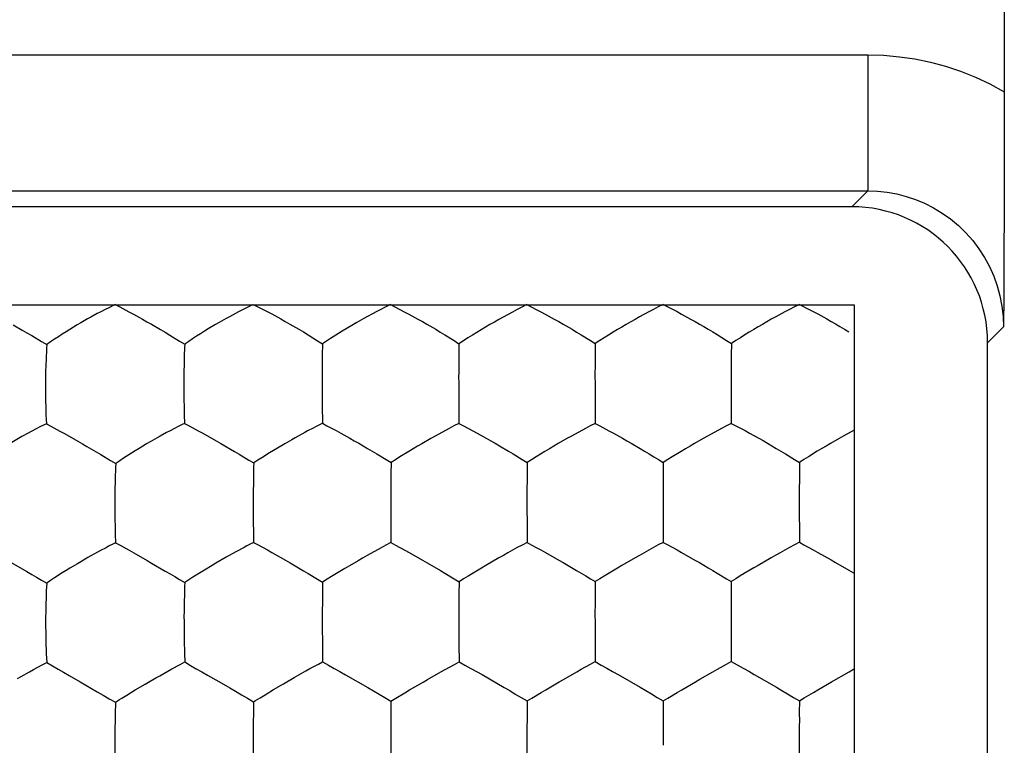
# Model space of a CAD drawing. Units: millimetres. Extents: x 121.5 to 166.4, y 83.5 to 132.5.
# Drawn here: x 151.3 to 154.9, y 96.1 to 98.8 of the extents above; entities that cross this region are included whole.
import ezdxf

# ---------------------------------------------------------------- set-up
doc = ezdxf.new("R2010")
doc.units = ezdxf.units.MM
doc.header["$LTSCALE"] = 16.335
doc.layers.get('0').update_dxf_attribs({"linetype": 'CONTINUOUS'})
for name, color, linetype in [('DRAFT', 7, 'CONTINUOUS'), ('RACCORDO', 7, 'CONTINUOUS'), ('SUPERFICI', 7, 'CONTINUOUS')]:
    doc.layers.add(name, color=color, linetype=linetype)

msp = doc.modelspace()

# ---------------------------------------------------------------- linework, layer by layer
at = {"color": 7, "linetype": 'CONTINUOUS'}
for p, q in [((151.6349, 97.7676), (151.6093, 97.7552)), ((151.6349, 97.7676), (151.6516, 97.7589)), ((152.1432, 97.7685), (152.1771, 97.7511)), ((152.6482, 97.7677), (152.6821, 97.7503)), ((153.1502, 97.7676), (153.1841, 97.7502)), ((154.1529, 97.7682), (154.1869, 97.7508)), ((151.364, 97.6318), (151.3832, 97.6205)), ((151.872, 97.6337), (151.8908, 97.6224)), ((152.3978, 97.6237), (152.3971, 97.5813)), ((152.9001, 97.624), (152.8997, 97.5817)), ((153.9025, 97.6247), (153.9022, 97.5822)), ((151.8893, 97.5802), (151.8887, 97.5509)), ((152.3971, 97.5813), (152.3969, 97.5519)), ((152.8997, 97.5817), (152.8996, 97.5522)), ((153.4007, 97.4816), (153.4007, 97.4643)), ((153.902, 97.4821), (153.902, 97.4647)), ((153.4007, 97.4643), (153.4008, 97.3965)), ((153.902, 97.4647), (153.9021, 97.3968)), ((151.8889, 97.3633), (151.8898, 97.3309)), ((152.3966, 97.3968), (152.3973, 97.3312)), ((152.8993, 97.3964), (152.8998, 97.3306)), ((153.4008, 97.3965), (153.4011, 97.3469)), ((153.9021, 97.3968), (153.9022, 97.3636)), ((153.9022, 97.3636), (153.9023, 97.331)), ((151.8898, 97.3309), (151.9066, 97.3218)), ((152.3973, 97.3312), (152.3896, 97.3272)), ((152.3973, 97.3312), (152.4143, 97.3221)), ((152.8998, 97.3306), (152.9168, 97.3215)), ((153.4011, 97.3469), (153.4012, 97.3307)), ((153.4012, 97.3307), (153.4182, 97.3217)), ((153.9023, 97.331), (153.9194, 97.322)), ((151.4311, 97.3026), (151.4478, 97.2934)), ((151.8644, 97.3182), (151.855, 97.3133)), ((154.3544, 97.3058), (154.3162, 97.2848)), ((152.2591, 97.256), (152.2317, 97.2398)), ((151.6181, 97.1947), (151.6369, 97.1837)), ((152.1262, 97.1962), (152.1447, 97.1852)), ((152.6319, 97.1975), (152.6499, 97.1866)), ((152.6499, 97.1866), (152.6494, 97.1436)), ((153.1331, 97.1975), (153.1509, 97.1866)), ((153.1509, 97.1866), (153.1506, 97.1437)), ((154.1527, 97.1873), (154.1526, 97.1443)), ((152.1437, 97.1423), (152.1434, 97.1126)), ((152.6494, 97.1436), (152.6493, 97.1138)), ((153.1506, 97.1437), (153.1505, 97.1139)), ((153.1502, 97.0429), (153.1502, 97.0256)), ((153.6514, 97.0433), (153.6513, 97.0259)), ((154.1524, 97.0436), (154.1524, 97.0262)), ((153.1502, 97.0256), (153.1504, 96.9581)), ((153.6513, 97.0259), (153.6515, 96.9584)), ((154.1524, 97.0262), (154.1527, 96.9095)), ((152.6492, 96.9579), (152.6497, 96.8927)), ((153.1504, 96.9581), (153.1508, 96.8929)), ((153.6515, 96.9584), (153.6517, 96.9092)), ((151.6363, 96.892), (151.6283, 96.8878)), ((152.1444, 96.8931), (152.1365, 96.889)), ((153.6517, 96.9092), (153.6518, 96.8932)), ((153.6518, 96.8932), (153.6688, 96.8839)), ((154.1527, 96.9095), (154.1527, 96.8935)), ((154.1527, 96.8935), (154.1697, 96.8841)), ((152.0789, 96.8582), (152.0438, 96.8386)), ((152.1098, 96.875), (152.0789, 96.8582)), ((152.195, 96.8653), (152.2119, 96.8559)), ((152.7003, 96.8651), (152.717, 96.8558)), ((151.2433, 96.8244), (151.3103, 96.7858)), ((151.5345, 96.8371), (151.509, 96.8223)), ((152.0438, 96.8386), (152.0051, 96.8163)), ((151.9635, 96.7915), (151.9201, 96.7648)), ((152.38, 96.758), (152.3982, 96.7473)), ((152.3982, 96.7473), (152.3976, 96.7038)), ((152.8827, 96.759), (152.9005, 96.7485)), ((152.9005, 96.7485), (152.9001, 96.7049)), ((153.8845, 96.7597), (153.9023, 96.7491)), ((153.9023, 96.7491), (153.902, 96.7055)), ((151.8894, 96.7023), (151.8889, 96.6724)), ((152.3976, 96.7038), (152.3974, 96.6738)), ((152.9001, 96.7049), (152.9001, 96.6749)), ((153.4008, 96.604), (153.4008, 96.5865)), ((153.9019, 96.6043), (153.9018, 96.5868)), ((153.4008, 96.5865), (153.401, 96.5191)), ((153.9018, 96.5868), (153.902, 96.5029)), ((152.3974, 96.5185), (152.3982, 96.4543)), ((152.9, 96.5187), (152.9005, 96.4543)), ((153.401, 96.5191), (153.4013, 96.4705)), ((153.4013, 96.4705), (153.4014, 96.4548)), ((151.3192, 96.4174), (151.3346, 96.4259)), ((151.8746, 96.4447), (151.8907, 96.4535)), ((152.2938, 96.3962), (152.3369, 96.4206)), ((152.3825, 96.4456), (152.3982, 96.4543)), ((152.8832, 96.4446), (152.9005, 96.4543)), ((153.3841, 96.4451), (153.4014, 96.4548)), ((153.885, 96.4453), (153.9023, 96.455)), ((152.254, 96.3732), (152.2938, 96.3962)), ((152.4828, 96.4067), (152.5645, 96.3596)), ((153.77, 96.3806), (153.7863, 96.3899)), ((151.5066, 96.3798), (151.548, 96.3561)), ((151.6777, 96.3314), (151.7089, 96.3504)), ((151.7089, 96.3504), (151.7447, 96.3717)), ((152.1866, 96.3332), (152.218, 96.3521)), ((152.218, 96.3521), (152.254, 96.3732)), ((152.701, 96.3404), (152.718, 96.3505)), ((153.2022, 96.341), (153.2191, 96.3511)), ((152.6497, 96.3094), (152.6493, 96.2651)), ((153.1508, 96.31), (153.1505, 96.2659)), ((154.1527, 96.3106), (154.1525, 96.2665)), ((152.1435, 96.2632), (152.1432, 96.2329)), ((152.6493, 96.2651), (152.6493, 96.2348)), ((153.1505, 96.2659), (153.1505, 96.2356)), ((153.6514, 96.1644), (153.6513, 96.147)), ((154.1524, 96.1645), (154.1524, 96.1471)), ((154.1524, 96.1471), (154.1525, 96.0798))]:
    msp.add_line(p, q, dxfattribs=at)
for points in [[(152.1398, 97.7668), (152.1354, 97.7646), (152.1181, 97.7562)], [(152.6482, 97.7677), (152.6405, 97.7639), (152.6236, 97.7555)], [(153.1502, 97.7676), (153.1319, 97.7588), (153.1141, 97.7497), (153.0969, 97.7405), (153.0629, 97.7221)], [(153.6519, 97.7678), (153.6336, 97.759), (153.6159, 97.7499), (153.5987, 97.7407), (153.5647, 97.7223)], [(153.6519, 97.7678), (153.669, 97.7591), (153.6859, 97.7505), (153.7026, 97.7418), (153.7194, 97.7329)], [(154.1529, 97.7682), (154.1346, 97.7594), (154.117, 97.7503), (154.0998, 97.7411), (154.0659, 97.7227)], [(151.5796, 97.7401), (151.5687, 97.7344), (151.5457, 97.7219)], [(151.6093, 97.7552), (151.5999, 97.7505), (151.5796, 97.7401)], [(151.6516, 97.7589), (151.685, 97.7415), (151.7018, 97.7325)], [(151.7018, 97.7325), (151.7353, 97.714), (151.7518, 97.7048), (151.7684, 97.6954)], [(152.0887, 97.7412), (152.0779, 97.7355), (152.055, 97.7231)], [(152.1181, 97.7562), (152.1087, 97.7515), (152.0887, 97.7412)], [(152.1771, 97.7511), (152.194, 97.7424), (152.2109, 97.7334)], [(152.2109, 97.7334), (152.2445, 97.7149), (152.261, 97.7057), (152.2775, 97.6963)], [(152.5947, 97.7406), (152.5841, 97.735), (152.5615, 97.7227)], [(152.6236, 97.7555), (152.6144, 97.7509), (152.5947, 97.7406)], [(152.6821, 97.7503), (152.6988, 97.7417), (152.7156, 97.7327)], [(152.7156, 97.7327), (152.7489, 97.7144), (152.7653, 97.7052), (152.7816, 97.6959)], [(153.1841, 97.7502), (153.2009, 97.7415), (153.2177, 97.7326)], [(153.2177, 97.7326), (153.2509, 97.7142), (153.2672, 97.7051), (153.2835, 97.6958)], [(153.7194, 97.7329), (153.7526, 97.7146), (153.7688, 97.7055), (153.7851, 97.6962), (153.8012, 97.6868), (153.8175, 97.6772), (153.8341, 97.6674), (153.8508, 97.6572)], [(154.1869, 97.7508), (154.2036, 97.7422), (154.2204, 97.7332)], [(154.2204, 97.7332), (154.2536, 97.7149), (154.2698, 97.7059), (154.2861, 97.6966), (154.3022, 97.6871), (154.3185, 97.6776), (154.3351, 97.6677)], [(151.2591, 97.6937), (151.2927, 97.6743), (151.3101, 97.6643), (151.3277, 97.6538), (151.364, 97.6318)], [(151.5082, 97.7007), (151.4951, 97.693), (151.4816, 97.6849), (151.468, 97.6766), (151.4541, 97.668), (151.44, 97.6589), (151.4258, 97.6497), (151.4116, 97.6404), (151.3974, 97.6307), (151.3832, 97.6205)], [(151.5457, 97.7219), (151.5335, 97.7152), (151.5082, 97.7007)], [(151.7684, 97.6954), (151.8018, 97.6761), (151.819, 97.6661), (151.8363, 97.6557), (151.872, 97.6337)], [(152.0175, 97.702), (152.0044, 97.6944), (151.9771, 97.6781)], [(152.055, 97.7231), (152.0429, 97.7164), (152.0175, 97.702)], [(152.2775, 97.6963), (152.3105, 97.6771), (152.3275, 97.6671), (152.3446, 97.6567)], [(152.5245, 97.7019), (152.5114, 97.6944), (152.4843, 97.6783)], [(152.5615, 97.7227), (152.5495, 97.7161), (152.5245, 97.7019)], [(152.7816, 97.6959), (152.8143, 97.6768), (152.831, 97.6669), (152.8478, 97.6567)], [(153.0629, 97.7221), (153.0464, 97.7129), (153.0303, 97.7037), (153.0141, 97.6945), (152.9981, 97.6851), (152.982, 97.6755), (152.9657, 97.6656), (152.9494, 97.6556), (152.933, 97.6455), (152.9166, 97.635), (152.9001, 97.624)], [(153.2835, 97.6958), (153.3161, 97.6768), (153.3327, 97.6669), (153.3494, 97.6567)], [(153.5647, 97.7223), (153.5482, 97.7131), (153.5321, 97.7039), (153.5159, 97.6946), (153.4998, 97.6853), (153.4836, 97.6757), (153.4673, 97.6658), (153.4509, 97.6557), (153.4345, 97.6456), (153.418, 97.6351), (153.4014, 97.6241)], [(154.0659, 97.7227), (154.0494, 97.7136), (154.0332, 97.7044), (154.0171, 97.6951), (154.001, 97.6858), (153.9848, 97.6762), (153.9684, 97.6663), (153.952, 97.6562), (153.9356, 97.6461), (153.9191, 97.6356), (153.9025, 97.6247)], [(151.9771, 97.6781), (151.9631, 97.6696), (151.9488, 97.6606), (151.9344, 97.6514), (151.9199, 97.6422), (151.9054, 97.6326), (151.8908, 97.6224)], [(152.3446, 97.6567), (152.3795, 97.6349), (152.3978, 97.6237)], [(152.4843, 97.6783), (152.4704, 97.67), (152.4561, 97.6611), (152.4272, 97.6431)], [(152.8478, 97.6567), (152.8822, 97.6351), (152.9001, 97.624)], [(153.3494, 97.6567), (153.3836, 97.6352), (153.4014, 97.6241)], [(153.8508, 97.6572), (153.8848, 97.6357), (153.9025, 97.6247)], [(151.3832, 97.6205), (151.3823, 97.6067), (151.3815, 97.5927), (151.3808, 97.5783), (151.3803, 97.5639), (151.3799, 97.549), (151.3787, 97.5163)], [(151.8908, 97.6224), (151.8902, 97.6087), (151.8893, 97.5802)], [(152.4272, 97.6431), (152.4126, 97.6336), (152.3978, 97.6237)], [(153.4014, 97.6241), (153.4012, 97.5962), (153.4011, 97.5818), (153.4011, 97.5672), (153.4011, 97.5523), (153.4009, 97.5364), (153.4006, 97.5193), (153.4004, 97.5011), (153.4007, 97.4816)], [(153.9022, 97.5822), (153.9023, 97.5528), (153.9021, 97.5369), (153.9018, 97.5198), (153.9017, 97.5015), (153.902, 97.4821)], [(151.8887, 97.5509), (151.8878, 97.5181), (151.8876, 97.4999), (151.8878, 97.4806)], [(152.3969, 97.5519), (152.3962, 97.5189), (152.3961, 97.5007), (152.3963, 97.4812)], [(152.8996, 97.5522), (152.8994, 97.5364), (152.899, 97.5192), (152.8989, 97.5008), (152.8992, 97.4812)], [(151.3787, 97.5163), (151.3784, 97.4983), (151.3785, 97.479)], [(151.3785, 97.479), (151.3784, 97.462), (151.3785, 97.4453), (151.3789, 97.4118)], [(151.8878, 97.4806), (151.8877, 97.4636), (151.8878, 97.4468), (151.888, 97.4133)], [(152.3963, 97.4812), (152.3963, 97.4641), (152.3966, 97.3968)], [(152.8992, 97.4812), (152.8992, 97.464), (152.8993, 97.3964)], [(151.3789, 97.4118), (151.3792, 97.395), (151.3797, 97.3783), (151.3802, 97.3619), (151.3809, 97.3457), (151.3816, 97.3296)], [(151.888, 97.4133), (151.8882, 97.3964), (151.8889, 97.3633)], [(151.3816, 97.3296), (151.3735, 97.3255), (151.3557, 97.3168)], [(151.3816, 97.3296), (151.398, 97.3205), (151.4311, 97.3026)], [(151.8898, 97.3309), (151.8818, 97.3269), (151.8644, 97.3182)], [(152.3896, 97.3272), (152.3724, 97.3185), (152.3631, 97.3137)], [(152.8998, 97.3306), (152.8815, 97.3215), (152.8638, 97.3121), (152.8126, 97.2841)], [(153.4012, 97.3307), (153.3829, 97.3216), (153.3652, 97.3122), (153.314, 97.2841)], [(153.9023, 97.331), (153.884, 97.3219), (153.8664, 97.3125), (153.8152, 97.2844)], [(151.3258, 97.3012), (151.3148, 97.2953), (151.2917, 97.2826)], [(151.3557, 97.3168), (151.3462, 97.3119), (151.3258, 97.3012)], [(151.4478, 97.2934), (151.4976, 97.2654), (151.5142, 97.2559), (151.5307, 97.2463)], [(151.855, 97.3133), (151.8348, 97.3027), (151.8239, 97.2969), (151.8009, 97.2842)], [(151.9066, 97.3218), (151.9402, 97.3039), (151.957, 97.2947)], [(151.957, 97.2947), (152.007, 97.2667), (152.0236, 97.2572)], [(152.3631, 97.3137), (152.3432, 97.3031), (152.3325, 97.2973), (152.2976, 97.278)], [(152.4143, 97.3221), (152.4481, 97.3043), (152.4649, 97.2951)], [(152.4649, 97.2951), (152.4983, 97.2765), (152.5147, 97.2673), (152.531, 97.2579)], [(152.9168, 97.3215), (152.9505, 97.3037), (152.9672, 97.2946)], [(152.9672, 97.2946), (153.0004, 97.2761), (153.0167, 97.2669), (153.033, 97.2576), (153.0492, 97.2481)], [(153.4182, 97.3217), (153.4519, 97.3039), (153.4686, 97.2948)], [(153.4686, 97.2948), (153.5018, 97.2762), (153.5181, 97.2671), (153.5343, 97.2577)], [(153.9194, 97.322), (153.9531, 97.3042), (153.9698, 97.2951)], [(153.9698, 97.2951), (154.003, 97.2766), (154.0192, 97.2674), (154.0355, 97.2581)], [(151.2917, 97.2826), (151.2795, 97.2757), (151.254, 97.261)], [(151.7633, 97.2629), (151.7501, 97.2552), (151.7229, 97.2388)], [(151.8009, 97.2842), (151.7888, 97.2774), (151.7633, 97.2629)], [(152.0236, 97.2572), (152.0738, 97.228), (152.091, 97.2177), (152.1262, 97.1962)], [(152.2976, 97.278), (152.2851, 97.2709), (152.2591, 97.256)], [(152.531, 97.2579), (152.5638, 97.2388), (152.5806, 97.2289), (152.5974, 97.2188), (152.6319, 97.1975)], [(152.7638, 97.2562), (152.7478, 97.2469), (152.7317, 97.2374), (152.7154, 97.2275), (152.6828, 97.2076)], [(152.8126, 97.2841), (152.7961, 97.2748), (152.7638, 97.2562)], [(153.2652, 97.2563), (153.2491, 97.247), (153.233, 97.2374), (153.2166, 97.2276), (153.1839, 97.2077)], [(153.314, 97.2841), (153.2975, 97.2749), (153.2652, 97.2563)], [(153.5343, 97.2577), (153.5668, 97.2388), (153.5834, 97.229), (153.6001, 97.2189), (153.6169, 97.2084), (153.6341, 97.1977), (153.6519, 97.1869)], [(153.7664, 97.2566), (153.7503, 97.2473), (153.7342, 97.2377), (153.7178, 97.2279), (153.685, 97.208)], [(153.8152, 97.2844), (153.7987, 97.2752), (153.7664, 97.2566)], [(154.0355, 97.2581), (154.0679, 97.2391), (154.0845, 97.2293), (154.1011, 97.2192)], [(154.2674, 97.257), (154.2513, 97.2476), (154.2352, 97.2381), (154.2188, 97.2282), (154.1859, 97.2083)], [(154.3162, 97.2848), (154.2997, 97.2755), (154.2674, 97.257)], [(151.5307, 97.2463), (151.5648, 97.2266), (151.5822, 97.2163), (151.6181, 97.1947)], [(151.7229, 97.2388), (151.7089, 97.2303), (151.6946, 97.2214), (151.6659, 97.2031)], [(152.2317, 97.2398), (152.2177, 97.2313), (152.2033, 97.2225), (152.1742, 97.2044)], [(153.0492, 97.2481), (153.0822, 97.2287), (153.0989, 97.2186), (153.1331, 97.1975)], [(154.1011, 97.2192), (154.1351, 97.1981), (154.1527, 97.1873)], [(151.6369, 97.1837), (151.6363, 97.1697), (151.6357, 97.1554), (151.6352, 97.1408), (151.6345, 97.1112)], [(151.6659, 97.2031), (151.6514, 97.1936), (151.6369, 97.1837)], [(152.1447, 97.1852), (152.1443, 97.1712), (152.1437, 97.1423)], [(152.1742, 97.2044), (152.1595, 97.195), (152.1447, 97.1852)], [(152.6828, 97.2076), (152.6664, 97.1973), (152.6499, 97.1866)], [(153.1839, 97.2077), (153.1675, 97.1974), (153.1509, 97.1866)], [(153.6519, 97.1869), (153.6516, 97.144), (153.6516, 97.1142)], [(153.685, 97.208), (153.6685, 97.1977), (153.6519, 97.1869)], [(154.1859, 97.2083), (154.1694, 97.198), (154.1527, 97.1873)], [(151.6345, 97.1112), (151.634, 97.0953), (151.6336, 97.0783), (151.6333, 97.0602), (151.6335, 97.0409)], [(152.1434, 97.1126), (152.1427, 97.0797), (152.1426, 97.0615), (152.1428, 97.0422)], [(152.6493, 97.1138), (152.6491, 97.0978), (152.6488, 97.0806), (152.6487, 97.0622), (152.649, 97.0426)], [(153.1505, 97.1139), (153.1503, 97.098), (153.15, 97.0808), (153.1499, 97.0624), (153.1502, 97.0429)], [(153.6516, 97.1142), (153.6514, 97.0983), (153.6512, 97.0811), (153.6511, 97.0628), (153.6514, 97.0433)], [(154.1526, 97.1443), (154.1526, 97.1146), (154.1525, 97.0986), (154.1522, 97.0814), (154.1521, 97.0631), (154.1524, 97.0436)], [(151.6335, 97.0409), (151.6335, 97.0238), (151.6336, 97.007), (151.634, 96.9736)], [(152.1428, 97.0422), (152.1428, 97.0251), (152.1428, 97.0082), (152.1432, 96.958)], [(152.649, 97.0426), (152.6489, 97.0254), (152.6492, 96.9579)], [(151.634, 96.9736), (151.6343, 96.9568), (151.6347, 96.9402), (151.6352, 96.924), (151.6363, 96.892)], [(152.1432, 96.958), (152.1435, 96.9414), (152.1444, 96.8931)], [(151.6363, 96.892), (151.6529, 96.8826), (151.6862, 96.8642)], [(152.1444, 96.8931), (152.1613, 96.8837), (152.195, 96.8653)], [(152.6497, 96.8927), (152.6312, 96.8832), (152.6134, 96.8735)], [(152.6497, 96.8927), (152.6667, 96.8833), (152.7003, 96.8651)], [(153.1508, 96.8929), (153.1325, 96.8835), (153.1147, 96.8739)], [(153.1508, 96.8929), (153.1678, 96.8836), (153.1847, 96.8744), (153.2014, 96.8653), (153.2181, 96.8561)], [(153.6518, 96.8932), (153.6335, 96.8838), (153.6158, 96.8742)], [(154.1527, 96.8935), (154.1344, 96.8841), (154.1168, 96.8744)], [(151.6012, 96.8738), (151.5808, 96.8628), (151.5699, 96.8569), (151.5345, 96.8371)], [(151.6283, 96.8878), (151.6107, 96.8788), (151.6012, 96.8738)], [(151.6862, 96.8642), (151.7029, 96.8547), (151.7527, 96.8264)], [(152.1365, 96.889), (152.1192, 96.88), (152.1098, 96.875)], [(152.2119, 96.8559), (152.2618, 96.8277), (152.2783, 96.8182)], [(152.6134, 96.8735), (152.5618, 96.8448), (152.5452, 96.8354), (152.529, 96.826), (152.4966, 96.8073)], [(152.717, 96.8558), (152.7664, 96.8279), (152.7826, 96.8185)], [(153.1147, 96.8739), (153.0804, 96.8547), (153.0635, 96.8453), (153.047, 96.8359), (152.9987, 96.808)], [(153.2181, 96.8561), (153.2675, 96.8281), (153.2838, 96.8188)], [(153.6158, 96.8742), (153.5815, 96.855), (153.5646, 96.8456), (153.5481, 96.8362), (153.4997, 96.8083)], [(153.6688, 96.8839), (153.7025, 96.8656), (153.7192, 96.8564)], [(153.7192, 96.8564), (153.7686, 96.8284), (153.7849, 96.8191)], [(154.1168, 96.8744), (154.0826, 96.8553), (154.0656, 96.8459), (154.0492, 96.8365), (154.0008, 96.8086)], [(154.1697, 96.8841), (154.2035, 96.8659), (154.2202, 96.8566)], [(154.2202, 96.8566), (154.2697, 96.8287), (154.2859, 96.8193)], [(151.509, 96.8223), (151.4957, 96.8146), (151.4684, 96.7982)], [(151.7527, 96.8264), (151.7691, 96.8169), (151.8194, 96.7879)], [(153.7849, 96.8191), (153.8173, 96.8001), (153.8339, 96.7904), (153.8506, 96.7804), (153.8845, 96.7597)], [(154.2859, 96.8193), (154.3349, 96.7907), (154.3515, 96.7807), (154.3544, 96.7789)], [(151.3103, 96.7858), (151.3278, 96.7756), (151.3455, 96.7651), (151.3638, 96.7544), (151.3828, 96.7436)], [(151.4684, 96.7982), (151.4544, 96.7897), (151.4402, 96.7808), (151.4116, 96.7627)], [(151.8194, 96.7879), (151.8366, 96.7777), (151.8541, 96.7673), (151.8721, 96.7566), (151.8907, 96.7459)], [(152.0051, 96.8163), (151.9914, 96.8082), (151.9635, 96.7915)], [(152.2783, 96.8182), (152.3281, 96.7892), (152.3452, 96.7791), (152.38, 96.758)], [(152.4966, 96.8073), (152.4804, 96.7977), (152.4312, 96.7681)], [(152.7826, 96.8185), (152.8318, 96.7898), (152.8485, 96.7798), (152.8827, 96.759)], [(152.9987, 96.808), (152.9825, 96.7985), (152.9335, 96.7691)], [(153.2838, 96.8188), (153.3329, 96.7901), (153.3495, 96.7801), (153.3664, 96.7698), (153.3836, 96.7593), (153.4014, 96.7488)], [(153.4997, 96.8083), (153.4836, 96.7988), (153.4345, 96.7694)], [(154.0008, 96.8086), (153.9846, 96.7991), (153.9354, 96.7697)], [(151.4116, 96.7627), (151.3972, 96.7534), (151.3828, 96.7436)], [(151.9201, 96.7648), (151.9054, 96.7556), (151.8907, 96.7459)], [(152.4312, 96.7681), (152.4147, 96.7579), (152.3982, 96.7473)], [(152.9335, 96.7691), (152.917, 96.759), (152.9005, 96.7485)], [(153.4014, 96.7488), (153.4011, 96.7052), (153.4011, 96.6752)], [(153.4345, 96.7694), (153.418, 96.7593), (153.4014, 96.7488)], [(153.9354, 96.7697), (153.9189, 96.7596), (153.9023, 96.7491)], [(151.3828, 96.7436), (151.3821, 96.7294), (151.3814, 96.7149), (151.3808, 96.7001), (151.3804, 96.6853), (151.38, 96.6702), (151.3791, 96.6371)], [(151.8907, 96.7459), (151.8902, 96.7316), (151.8894, 96.7023)], [(152.9001, 96.6749), (152.8999, 96.6588), (152.8996, 96.6415), (152.8995, 96.6231), (152.8998, 96.6036)], [(153.4011, 96.6752), (153.4009, 96.6591), (153.4006, 96.6419), (153.4005, 96.6235), (153.4008, 96.604)], [(153.902, 96.7055), (153.9021, 96.6755), (153.9019, 96.6594), (153.9016, 96.6422), (153.9015, 96.6238), (153.9019, 96.6043)], [(151.8889, 96.6724), (151.8882, 96.6393), (151.888, 96.6211), (151.8883, 96.6019)], [(152.3974, 96.6738), (152.3969, 96.6406), (152.3968, 96.6224), (152.3971, 96.603)], [(151.3791, 96.6371), (151.3788, 96.619), (151.379, 96.5998)], [(151.8883, 96.6019), (151.8883, 96.5846), (151.8884, 96.5676), (151.8886, 96.5509), (151.889, 96.5175)], [(152.3971, 96.603), (152.397, 96.5857), (152.3974, 96.5185)], [(152.8998, 96.6036), (152.8997, 96.5861), (152.9, 96.5187)], [(151.379, 96.5998), (151.379, 96.5826), (151.3792, 96.5657), (151.3798, 96.5323)], [(151.3798, 96.5323), (151.3802, 96.5156), (151.3807, 96.4992), (151.3814, 96.4832), (151.3821, 96.4673), (151.3828, 96.4517)], [(151.889, 96.5175), (151.8894, 96.5011), (151.8898, 96.485), (151.8907, 96.4535)], [(153.902, 96.5029), (153.9022, 96.4708), (153.9023, 96.455)], [(151.3346, 96.4259), (151.3664, 96.4428), (151.3828, 96.4517)], [(151.3828, 96.4517), (151.4038, 96.439), (151.4246, 96.4269), (151.4452, 96.4154), (151.4657, 96.4036), (151.5066, 96.3798)], [(151.8282, 96.4195), (151.8434, 96.4279), (151.8746, 96.4447)], [(151.8907, 96.4535), (151.9121, 96.4408), (151.9334, 96.4288), (151.9542, 96.4172), (151.9749, 96.4055), (152.0159, 96.3817)], [(152.3369, 96.4206), (152.3518, 96.429), (152.3825, 96.4456)], [(152.3982, 96.4543), (152.4198, 96.4417), (152.4412, 96.4298), (152.4621, 96.4183), (152.4828, 96.4067)], [(152.7841, 96.3891), (152.8327, 96.4168), (152.8493, 96.426), (152.8832, 96.4446)], [(152.9005, 96.4543), (152.9221, 96.4417), (152.9434, 96.4299), (152.9643, 96.4185), (152.9849, 96.4069)], [(153.2852, 96.3896), (153.3338, 96.4174), (153.3503, 96.4266), (153.3841, 96.4451)], [(153.4014, 96.4548), (153.4231, 96.4422), (153.4444, 96.4304), (153.4653, 96.419), (153.4859, 96.4074)], [(153.7863, 96.3899), (153.8348, 96.4176), (153.8513, 96.4268), (153.885, 96.4453)], [(153.9023, 96.455), (153.924, 96.4425), (153.9454, 96.4306), (153.9663, 96.4192), (153.9869, 96.4076)], [(154.2711, 96.3808), (154.3358, 96.4178), (154.3523, 96.427), (154.3544, 96.4282)], [(151.2752, 96.3925), (151.2894, 96.4006), (151.3192, 96.4174)], [(151.7447, 96.3717), (151.7575, 96.3792), (151.7847, 96.3949)], [(151.7847, 96.3949), (151.7988, 96.4029), (151.8282, 96.4195)], [(152.718, 96.3505), (152.7678, 96.3797), (152.7841, 96.3891)], [(152.9849, 96.4069), (153.0661, 96.3601), (153.0866, 96.348), (153.1073, 96.3355), (153.1286, 96.3228), (153.1508, 96.31)], [(153.2191, 96.3511), (153.2689, 96.3803), (153.2852, 96.3896)], [(153.4859, 96.4074), (153.5672, 96.3605), (153.5877, 96.3484), (153.6083, 96.3359), (153.6296, 96.3232), (153.6518, 96.3104)], [(153.9869, 96.4076), (154.0683, 96.3607), (154.0887, 96.3486), (154.1093, 96.3361), (154.1306, 96.3234), (154.1527, 96.3106)], [(151.548, 96.3561), (151.5691, 96.3438), (151.5906, 96.3312), (151.6129, 96.3183), (151.6363, 96.3054)], [(152.0159, 96.3817), (152.0573, 96.358), (152.0782, 96.3458), (152.0994, 96.3331), (152.1214, 96.3203), (152.1444, 96.3074)], [(152.5645, 96.3596), (152.5851, 96.3475), (152.6059, 96.335), (152.6273, 96.3222), (152.6497, 96.3094)], [(153.7032, 96.3414), (153.7202, 96.3514), (153.77, 96.3806)], [(154.2042, 96.3416), (154.2212, 96.3516), (154.2711, 96.3808)], [(151.6363, 96.3054), (151.6435, 96.3101), (151.6513, 96.315), (151.6597, 96.3202), (151.6777, 96.3314)], [(152.1444, 96.3074), (152.1518, 96.3121), (152.1597, 96.317), (152.1682, 96.3221), (152.1866, 96.3332)], [(152.6497, 96.3094), (152.6671, 96.3198), (152.701, 96.3404)], [(153.1508, 96.31), (153.1682, 96.3204), (153.2022, 96.341)], [(153.6518, 96.3104), (153.6692, 96.3208), (153.7032, 96.3414)], [(154.1527, 96.3106), (154.1702, 96.321), (154.2042, 96.3416)], [(151.6363, 96.3054), (151.6357, 96.2909), (151.6352, 96.2761), (151.6347, 96.2612), (151.6342, 96.2309)], [(152.1444, 96.3074), (152.144, 96.2929), (152.1435, 96.2632)], [(153.6518, 96.3104), (153.6516, 96.2663), (153.6516, 96.2513), (153.6516, 96.236), (153.6514, 96.2198), (153.6511, 96.2024), (153.651, 96.184), (153.6514, 96.1644)], [(154.1525, 96.2665), (154.1526, 96.2362), (154.1524, 96.22), (154.1522, 96.2026), (154.1521, 96.1842), (154.1524, 96.1645)], [(151.6342, 96.2309), (151.6338, 96.2148), (151.6334, 96.1977), (151.6332, 96.1796), (151.6335, 96.1604)], [(152.1432, 96.2329), (152.1426, 96.1997), (152.1425, 96.1815), (152.1428, 96.1622)], [(152.6493, 96.2348), (152.6491, 96.2186), (152.6488, 96.2013), (152.6487, 96.1829), (152.649, 96.1634)], [(153.1505, 96.2356), (153.1503, 96.2194), (153.15, 96.202), (153.1499, 96.1837), (153.1502, 96.1641)], [(151.6335, 96.1604), (151.6335, 96.143), (151.6337, 96.126), (151.6343, 96.0926)], [(152.1428, 96.1622), (152.1428, 96.1448), (152.1429, 96.1278), (152.1434, 96.0778)], [(152.649, 96.1634), (152.6489, 96.1459), (152.6493, 96.0785)], [(153.1502, 96.1641), (153.1502, 96.1466), (153.1504, 96.0793)]]:
    msp.add_lwpolyline(points, dxfattribs=at)
at = {"layer": 'DRAFT', "color": 7, "linetype": 'CONTINUOUS'}
for p, q in [((150.0544, 97.7668), (154.3544, 97.7668)), ((154.3544, 97.7668), (154.3544, 90.8668))]:
    msp.add_line(p, q, dxfattribs=at)
at = {"layer": 'RACCORDO', "color": 7, "linetype": 'CONTINUOUS'}
for p, q in [((154.9069, 113.6922), (154.9069, 98.4402)), ((154.9069, 98.4402), (154.9067, 98.3254)), ((154.9067, 98.3254), (154.9064, 98.2074)), ((154.9064, 98.2074), (154.9061, 98.0895)), ((150.9654, 98.1864), (154.4041, 98.1864)), ((154.3453, 98.1276), (151.0544, 98.1276)), ((154.9061, 98.0895), (154.9056, 97.9734)), ((154.9056, 97.9734), (154.9047, 97.8016)), ((154.9047, 97.8016), (154.904, 97.6864)), ((154.8453, 94.4668), (154.8453, 97.6276))]:
    msp.add_line(p, q, dxfattribs=at)
at = {"layer": 'RACCORDO', "color": 253, "linetype": 'CONTINUOUS'}
for p, q in [((150.9611, 98.6864), (154.4041, 98.6864)), ((154.4041, 98.6864), (154.4041, 98.1864)), ((154.4041, 98.1864), (154.3453, 98.1276)), ((154.904, 97.6864), (154.8453, 97.6276))]:
    msp.add_line(p, q, dxfattribs=at)
for points in [[(154.4041, 98.6864), (154.4626, 98.6846), (154.5206, 98.6795), (154.5779, 98.6711), (154.6348, 98.6594), (154.691, 98.6444), (154.7463, 98.626), (154.8007, 98.6043), (154.8542, 98.5792), (154.9069, 98.5507)], [(154.4041, 98.1864), (154.4399, 98.1851), (154.4757, 98.1812), (154.5111, 98.1748), (154.546, 98.1658), (154.5802, 98.1544), (154.6137, 98.1403), (154.6466, 98.1236), (154.6784, 98.1044), (154.7089, 98.0827), (154.738, 98.0585), (154.7653, 98.0321), (154.7906, 98.0035), (154.8137, 97.9731), (154.8344, 97.9409), (154.8526, 97.9073), (154.8681, 97.8725), (154.881, 97.8366), (154.891, 97.7998), (154.8982, 97.7624), (154.9026, 97.7245), (154.904, 97.6864)]]:
    msp.add_lwpolyline(points, dxfattribs=at)
at = {"layer": 'RACCORDO', "color": 7, "linetype": 'CONTINUOUS'}
msp.add_ellipse((154.3453, 97.6276), major_axis=(-0.3536, -0.3536), ratio=0.999967, start_param=2.356211, end_param=3.926974, dxfattribs=at)
at = {"layer": 'SUPERFICI', "color": 7, "linetype": 'CONTINUOUS'}
for p, q in [((154.9069, 113.6922), (154.9069, 98.4402)), ((154.9069, 98.4402), (154.9067, 98.3254)), ((154.9067, 98.3254), (154.9064, 98.2074)), ((154.9064, 98.2074), (154.9061, 98.0895)), ((150.9654, 98.1864), (154.4041, 98.1864)), ((154.3453, 98.1276), (151.0544, 98.1276)), ((154.9061, 98.0895), (154.9056, 97.9734)), ((154.9056, 97.9734), (154.9047, 97.8016)), ((154.9047, 97.8016), (154.904, 97.6864)), ((150.0544, 97.7668), (154.3544, 97.7668)), ((154.3544, 97.7668), (154.3544, 90.8668)), ((154.8453, 94.4668), (154.8453, 97.6276))]:
    msp.add_line(p, q, dxfattribs=at)
at = {"layer": 'SUPERFICI', "color": 253, "linetype": 'CONTINUOUS'}
for p, q in [((150.9611, 98.6864), (154.4041, 98.6864)), ((154.4041, 98.6864), (154.4041, 98.1864)), ((154.4041, 98.1864), (154.3453, 98.1276)), ((154.904, 97.6864), (154.8453, 97.6276))]:
    msp.add_line(p, q, dxfattribs=at)
for points in [[(154.4041, 98.6864), (154.4626, 98.6846), (154.5206, 98.6795), (154.5779, 98.6711), (154.6348, 98.6594), (154.691, 98.6444), (154.7463, 98.626), (154.8007, 98.6043), (154.8542, 98.5792), (154.9069, 98.5507)], [(154.4041, 98.1864), (154.4399, 98.1851), (154.4757, 98.1812), (154.5111, 98.1748), (154.546, 98.1658), (154.5802, 98.1544), (154.6137, 98.1403), (154.6466, 98.1236), (154.6784, 98.1044), (154.7089, 98.0827), (154.738, 98.0585), (154.7653, 98.0321), (154.7906, 98.0035), (154.8137, 97.9731), (154.8344, 97.9409), (154.8526, 97.9073), (154.8681, 97.8725), (154.881, 97.8366), (154.891, 97.7998), (154.8982, 97.7624), (154.9026, 97.7245), (154.904, 97.6864)]]:
    msp.add_lwpolyline(points, dxfattribs=at)
at = {"layer": 'SUPERFICI', "color": 7, "linetype": 'CONTINUOUS'}
msp.add_ellipse((154.3453, 97.6276), major_axis=(-0.3536, -0.3536), ratio=0.999967, start_param=2.356211, end_param=3.926974, dxfattribs=at)

doc.saveas('drawing.dxf')
